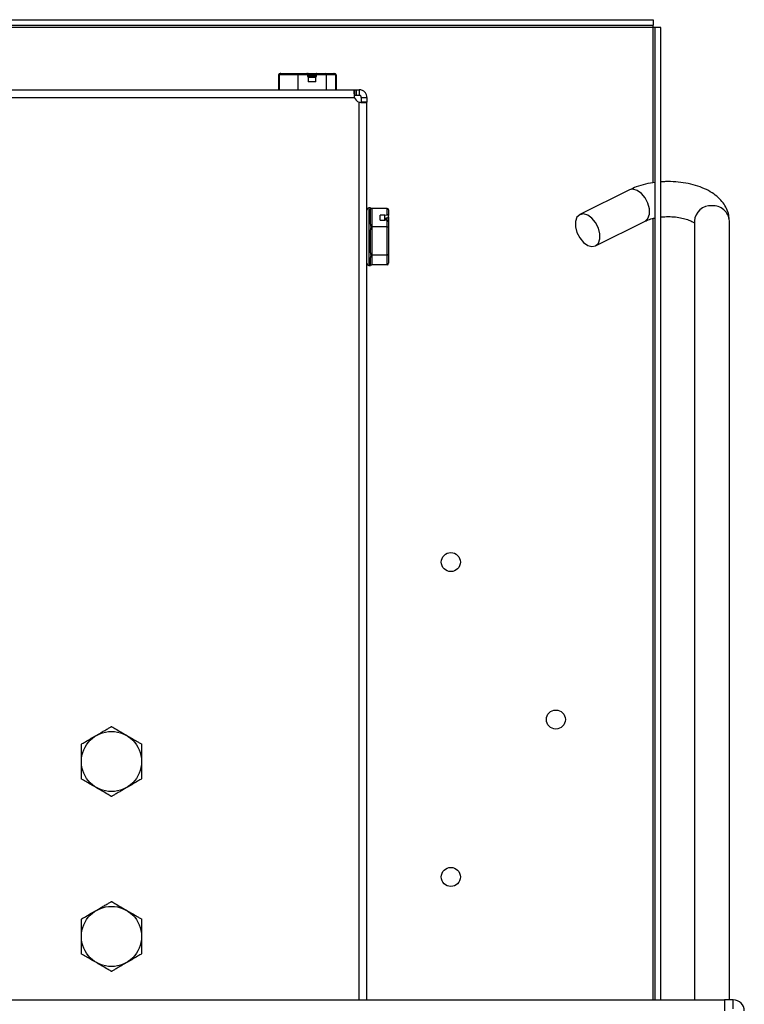
# Model space of a CAD drawing. Units: inches. Extents: x 11.3 to 49.8, y 14.9 to 45.
# Drawn here: x 44.1 to 49.3, y 38 to 45 of the extents above; entities that cross this region are included whole.
import ezdxf

# ---------------------------------------------------------------- set-up
doc = ezdxf.new("R2010")
doc.units = ezdxf.units.IN
doc.header["$MEASUREMENT"] = 0

# ---------------------------------------------------------------- blocks, each defined once
blk = doc.blocks.new('TOP')
at = {"color": 7, "linetype": 'Continuous', "lineweight": 25}
for p, q in [((19.9062, 11.6611), (37.2958, 11.6611)), ((19.9062, 11.6215), (37.2958, 11.6215)), ((37.2958, 11.6611), (37.2958, 11.6215)), ((37.2958, 11.6059), (37.2958, 11.6215)), ((37.2958, 11.6059), (19.9062, 11.6059)), ((37.3114, 11.6059), (37.2958, 11.6059)), ((37.2958, 10.4959), (37.2958, 11.6059)), ((37.3114, 4.6581), (37.3114, 11.6059)), ((37.351, 11.6059), (37.3114, 11.6059)), ((37.351, 4.6581), (37.351, 11.6059)), ((34.621, 11.2665), (34.621, 11.1611)), ((34.6247, 11.2665), (34.621, 11.2665)), ((34.7588, 11.2665), (34.6247, 11.2665)), ((34.6247, 11.2665), (34.6247, 11.1611)), ((34.6325, 11.2765), (34.636, 11.2765)), ((34.636, 11.2765), (34.7626, 11.2765)), ((34.7588, 11.2665), (34.7588, 11.1611)), ((34.8278, 11.2665), (34.7588, 11.2665)), ((34.7626, 11.2765), (34.8232, 11.2765)), ((34.8325, 11.2495), (34.8278, 11.2665)), ((34.8281, 11.2595), (34.8837, 11.2595)), ((34.8312, 11.2765), (34.829, 11.2765)), ((34.8854, 11.2665), (34.8302, 11.2665)), ((34.8312, 11.2765), (34.8922, 11.2765)), ((34.8913, 11.2665), (34.8865, 11.2495)), ((34.8922, 11.2765), (34.89, 11.2765)), ((34.9601, 11.2665), (34.8913, 11.2665)), ((34.8922, 11.2765), (34.9526, 11.2765)), ((34.9526, 11.2765), (35.016, 11.2765)), ((34.9601, 11.2665), (34.9601, 11.1611)), ((35.0273, 11.2665), (34.9601, 11.2665)), ((35.016, 11.2765), (35.0195, 11.2765)), ((35.0273, 11.2665), (35.0273, 11.1611)), ((35.031, 11.2665), (35.0273, 11.2665)), ((35.031, 11.2665), (35.031, 11.1611)), ((34.8325, 11.2495), (34.8325, 11.2165)), ((34.8325, 11.2495), (34.8789, 11.2495)), ((34.8865, 11.2165), (34.8325, 11.2165)), ((34.8865, 11.2495), (34.8789, 11.2495)), ((34.8865, 11.2165), (34.8865, 11.2495)), ((22.0406, 11.1611), (35.1614, 11.1611)), ((35.1614, 11.1611), (35.1614, 11.1215)), ((35.1614, 11.1611), (35.1746, 11.1611)), ((35.1614, 11.1215), (35.1746, 11.1215)), ((35.1746, 11.1215), (35.1746, 11.1611)), ((35.1754, 11.1611), (35.1746, 11.1611)), ((35.1754, 11.1215), (35.1746, 11.1215)), ((35.1754, 11.1611), (35.1754, 11.1215)), ((35.1754, 11.1611), (35.1958, 11.1611)), ((35.1754, 11.1215), (35.1958, 11.1215)), ((35.1958, 11.1611), (35.1958, 11.1215)), ((22.0406, 11.1059), (35.1614, 11.1059)), ((35.1958, 4.6581), (35.1958, 11.0716)), ((35.2114, 11.1059), (35.251, 11.1059)), ((35.2114, 11.1059), (35.2114, 11.0716)), ((35.251, 11.0716), (35.2114, 11.0716)), ((35.251, 11.1059), (35.251, 11.0716)), ((35.251, 4.6581), (35.251, 11.0716)), ((37.126, 10.4454), (36.7724, 10.2686)), ((35.276, 10.3161), (35.266, 10.3161)), ((35.266, 10.3161), (35.266, 9.9061)), ((35.276, 10.3156), (35.276, 10.3161)), ((35.276, 10.2007), (35.276, 10.3077)), ((35.286, 10.3129), (35.286, 10.1803)), ((35.396, 10.3129), (35.286, 10.3129)), ((35.396, 10.2675), (35.396, 10.3129)), ((35.406, 10.3015), (35.406, 10.2617)), ((35.346, 10.2288), (35.346, 10.2644)), ((35.379, 10.2644), (35.346, 10.2644)), ((35.346, 10.2288), (35.379, 10.2288)), ((35.379, 10.2644), (35.396, 10.2675)), ((35.379, 10.2337), (35.379, 10.2644)), ((35.379, 10.2337), (35.379, 10.2288)), ((35.396, 10.2258), (35.379, 10.2288)), ((35.389, 10.2428), (35.389, 10.227)), ((35.396, 10.2258), (35.396, 10.2438)), ((35.396, 10.1803), (35.396, 10.2258)), ((35.406, 10.253), (35.406, 10.2617)), ((35.406, 10.253), (35.406, 10.2163)), ((35.406, 10.2163), (35.406, 10.1764)), ((36.8842, 10.045), (37.2378, 10.2218)), ((37.2958, 4.6581), (37.2958, 10.2418)), ((37.5903, 10.2231), (37.5903, 4.6581)), ((37.8403, 4.6581), (37.8403, 10.2231)), ((35.276, 9.9962), (35.276, 10.1592)), ((35.286, 10.1803), (35.286, 9.9786)), ((35.396, 10.1803), (35.286, 10.1803)), ((35.396, 9.9786), (35.396, 10.1803)), ((35.406, 10.1764), (35.406, 9.9861)), ((35.276, 9.9061), (35.276, 9.9626)), ((35.396, 9.9786), (35.286, 9.9786)), ((35.286, 9.9786), (35.286, 9.9094)), ((35.396, 9.9094), (35.396, 9.9786)), ((35.406, 9.9861), (35.406, 9.9208)), ((35.266, 9.9061), (35.276, 9.9061)), ((35.396, 9.9094), (35.286, 9.9094)), ((19.3896, 4.6581), (37.8044, 4.6581)), ((37.8044, 4.6581), (37.8044, 4.579)), ((37.8679, 4.6581), (37.8044, 4.6581)), ((37.8679, 4.5946), (37.8679, 4.6581))]:
    blk.add_line(p, q, dxfattribs=at)
at = {"color": 7, "linetype": 'Continuous', "lineweight": 25, "flags": 128}
for points in [[(37.1819, 10.4418), (37.1516, 10.4504), (37.126, 10.4454)], [(37.2378, 10.2218), (37.2387, 10.2222), (37.2584, 10.2412), (37.2689, 10.2712), (37.2689, 10.3088), (37.2584, 10.3494), (37.2387, 10.3881), (37.2121, 10.4202), (37.1819, 10.4418)], [(36.8283, 10.265), (36.7981, 10.2736), (36.7715, 10.2681), (36.7518, 10.2492), (36.7413, 10.2191), (36.7413, 10.1815), (36.7518, 10.1409), (36.7715, 10.1023), (36.7981, 10.0702), (36.8283, 10.0485), (36.8586, 10.0399), (36.8851, 10.0455), (36.9049, 10.0644), (36.9154, 10.0945), (36.9154, 10.1321), (36.9049, 10.1726), (36.8851, 10.2113), (36.8586, 10.2434), (36.8283, 10.265)], [(35.406, 10.1764), (35.4058, 10.1771), (35.4054, 10.1778), (35.4047, 10.1784), (35.4037, 10.1789), (35.4024, 10.1794), (35.401, 10.1798), (35.3994, 10.1801), (35.3977, 10.1803), (35.396, 10.1803)]]:
    blk.add_lwpolyline(points, dxfattribs=at)
at = {"color": 7, "linetype": 'Continuous', "lineweight": 25}
for centre, radius in [((35.851, 7.7861), 0.068), ((36.601, 6.6611), 0.068), ((33.427, 6.3611), 0.215), ((35.851, 5.5361), 0.068), ((33.427, 5.1111), 0.215)]:
    blk.add_circle(centre, radius, dxfattribs=at)
for centre, radius, start, end in [((35.2174, 11.1275), 0.06, 201.11624, 248.88376), ((35.266, 10.3011), 0.015, 90, 180), ((37.7073, 10.2143), 0.1173, 86.06539, 175.7214), ((37.7247, 10.2158), 0.1159, 3.60031, 94.6129), ((35.266, 9.9211), 0.015, 180, 270), ((37.8679, 4.579), 0.0791, 360, 90)]:
    blk.add_arc(centre, radius, start, end, dxfattribs=at)
for centre, major_axis, ratio, start_param, end_param in [((34.6325, 11.2665), (-0.0115, 0), 0.866025, 4.712389, 6.283185), ((34.636, 11.2665), (0.0113, 0), 0.881826, 1.570796, 3.141593), ((34.7626, 11.2665), (0, 0.01), 0.37855, 0, 1.570796), ((34.8259, 11.2665), (-0.00282, 0.00999), 0.174955, 4.663008, 6.233805), ((34.8262, 11.2665), (0.00291, 0.00999), 0.174174, 0.05067, 1.069457), ((34.826, 11.1536), (0.1477, 0.5231), 0.050058, 1.367387, 1.381072), ((34.826, 11.1536), (0.1477, 0.5231), 0.050058, 4.930382, 4.944066), ((34.8894, 11.2665), (0.00291, 0.00999), 0.174174, 4.763059, 6.333855), ((34.9526, 11.2665), (0, 0.01), 0.75546, 4.712389, 6.283185), ((35.016, 11.2665), (0.0113, 0), 0.881826, 0, 1.570796), ((35.0195, 11.2665), (-0.0115, 0), 0.866025, 3.141593, 4.712389), ((35.396, 10.3015), (0, 0.0114), 0.880127, 4.712389, 6.283185), ((35.2831, 10.1111), (0.5227, 0.1016), 0.211182, 1.312238, 1.325922), ((35.396, 10.2599), (0.00961, 0.00389), 0.709811, 6.003698, 7.574495), ((35.396, 10.2181), (0.00963, -0.00379), 0.712532, 0.273687, 1.844484), ((35.396, 9.9861), (0.01, 0), 0.746389, 4.712389, 6.283185), ((35.396, 9.9208), (0, 0.0114), 0.880127, 3.141593, 4.712389)]:
    blk.add_ellipse(centre, major_axis=major_axis, ratio=ratio, start_param=start_param, end_param=end_param, dxfattribs=at)
for points, knots in [([(34.8312, 11.2765), (34.8313, 11.2765), (34.8315, 11.2765), (34.8318, 11.2757), (34.8318, 11.2738), (34.8314, 11.2711), (34.8308, 11.2686), (34.8303, 11.2671), (34.8302, 11.2665)], [0, 0, 0, 0, 0.078605, 0.291336, 0.495849, 0.694673, 0.896395, 1, 1, 1, 1]), ([(34.8835, 11.2595), (34.8832, 11.2586), (34.8827, 11.2566), (34.8816, 11.2537), (34.8805, 11.2513), (34.8795, 11.2498), (34.8791, 11.2496), (34.8789, 11.2495)], [0, 0, 0, 0, 0.178635, 0.396662, 0.606164, 0.807911, 1, 1, 1, 1]), ([(34.8854, 11.2665), (34.8857, 11.2675), (34.8862, 11.2695), (34.8873, 11.2724), (34.8884, 11.2748), (34.8894, 11.2763), (34.8898, 11.2764), (34.89, 11.2765)], [0, 0, 0, 0, 0.179109, 0.397427, 0.605255, 0.804809, 1, 1, 1, 1]), ([(35.1614, 11.1611), (35.161, 11.1609), (35.1601, 11.1603), (35.1592, 11.1562), (35.1587, 11.1503), (35.1585, 11.1404), (35.1589, 11.1254), (35.1606, 11.1122), (35.1614, 11.1059)], [0, 0, 0, 0, 0.143901, 0.28224, 0.415115, 0.542635, 0.781035, 1, 1, 1, 1]), ([(35.251, 11.1059), (35.2504, 11.1122), (35.2491, 11.1254), (35.2399, 11.1404), (35.2294, 11.1503), (35.2194, 11.1562), (35.208, 11.1603), (35.1999, 11.1609), (35.1958, 11.1611)], [0, 0, 0, 0, 0.218965, 0.457365, 0.584885, 0.71776, 0.856099, 1, 1, 1, 1]), ([(35.2114, 11.1059), (35.2114, 11.1068), (35.2113, 11.1085), (35.2106, 11.1112), (35.2094, 11.1138), (35.2076, 11.1163), (35.2053, 11.1185), (35.2024, 11.1202), (35.1992, 11.1213), (35.1969, 11.1215), (35.1958, 11.1215)], [0, 0, 0, 0, 0.11418, 0.227868, 0.343011, 0.461481, 0.585003, 0.715095, 0.853063, 1, 1, 1, 1]), ([(35.1958, 11.0716), (35.1999, 11.0711), (35.208, 11.0703), (35.2194, 11.0694), (35.2294, 11.0688), (35.2399, 11.0686), (35.2491, 11.069), (35.2504, 11.0707), (35.251, 11.0716)], [0, 0, 0, 0, 0.143901, 0.28224, 0.415115, 0.542635, 0.781035, 1, 1, 1, 1]), ([(37.3114, 10.4986), (37.2879, 10.495), (37.2404, 10.4876), (37.1782, 10.4691), (37.142, 10.4527), (37.126, 10.4454)], [0, 0, 0, 0, 0.351411, 0.712108, 1, 1, 1, 1]), ([(37.8403, 10.2231), (37.8395, 10.2372), (37.8376, 10.2677), (37.8219, 10.3122), (37.7963, 10.3547), (37.7612, 10.3926), (37.7166, 10.4263), (37.6622, 10.4553), (37.5991, 10.4784), (37.53, 10.4946), (37.4579, 10.5033), (37.3974, 10.5057), (37.3621, 10.5026), (37.351, 10.5016)], [0, 0, 0, 0, 0.07267, 0.157369, 0.242244, 0.330883, 0.426123, 0.528605, 0.635371, 0.741833, 0.847089, 0.951613, 1, 1, 1, 1]), ([(35.276, 10.3156), (35.2762, 10.3152), (35.2765, 10.3147), (35.2795, 10.3136), (35.282, 10.3131), (35.2841, 10.3129), (35.2854, 10.3129), (35.286, 10.3129)], [0, 0, 0, 0, 0.49212, 0.722247, 0.848433, 0.931603, 1, 1, 1, 1]), ([(35.286, 10.3129), (35.2859, 10.3129), (35.2853, 10.3128), (35.2837, 10.3128), (35.2818, 10.3125), (35.2793, 10.312), (35.2765, 10.3106), (35.2762, 10.3089), (35.276, 10.3077)], [0, 0, 0, 0, 0.008456, 0.075349, 0.175574, 0.274914, 0.516728, 1, 1, 1, 1]), ([(35.276, 10.2007), (35.2762, 10.1975), (35.2764, 10.1921), (35.2788, 10.1857), (35.2814, 10.1822), (35.2836, 10.1808), (35.2851, 10.1804), (35.2858, 10.1803), (35.286, 10.1803)], [0, 0, 0, 0, 0.408232, 0.679829, 0.82342, 0.913556, 0.979004, 1, 1, 1, 1]), ([(35.379, 10.2337), (35.379, 10.2341), (35.3791, 10.2353), (35.38, 10.2375), (35.382, 10.2398), (35.3847, 10.2416), (35.3872, 10.2425), (35.3886, 10.2428), (35.389, 10.2428)], [0, 0, 0, 0, 0.099882, 0.313169, 0.516086, 0.716379, 0.921164, 1, 1, 1, 1]), ([(35.406, 10.253), (35.406, 10.2527), (35.4059, 10.2515), (35.4052, 10.2494), (35.4032, 10.247), (35.4006, 10.2452), (35.3981, 10.2442), (35.3965, 10.2439), (35.396, 10.2438)], [0, 0, 0, 0, 0.078605, 0.291336, 0.495849, 0.694673, 0.896395, 1, 1, 1, 1]), ([(37.2378, 10.2218), (37.2427, 10.2241), (37.2567, 10.2306), (37.2813, 10.2393), (37.3034, 10.2435), (37.3114, 10.245)], [0, 0, 0, 0, 0.257312, 0.729397, 1, 1, 1, 1]), ([(37.351, 10.251), (37.3603, 10.2521), (37.3859, 10.255), (37.4301, 10.2543), (37.4795, 10.2492), (37.5239, 10.2393), (37.5589, 10.2269), (37.5806, 10.2153), (37.5856, 10.2111), (37.5871, 10.2099)], [0, 0, 0, 0, 0.0974542, 0.268986, 0.441041, 0.610399, 0.7747731, 0.9325919, 1, 1, 1, 1]), ([(35.286, 10.1803), (35.2857, 10.1803), (35.2846, 10.1803), (35.2828, 10.1795), (35.2807, 10.1777), (35.2789, 10.1749), (35.2765, 10.1687), (35.2762, 10.1633), (35.276, 10.1592)], [0, 0, 0, 0, 0.037888, 0.124789, 0.210896, 0.364316, 0.516986, 1, 1, 1, 1]), ([(35.276, 9.9962), (35.2762, 9.9933), (35.2764, 9.9884), (35.2788, 9.983), (35.2814, 9.9802), (35.2836, 9.979), (35.2851, 9.9787), (35.2858, 9.9786), (35.286, 9.9786)], [0, 0, 0, 0, 0.408232, 0.679829, 0.82342, 0.913556, 0.979004, 1, 1, 1, 1]), ([(35.286, 9.9786), (35.2857, 9.9786), (35.2846, 9.9786), (35.2828, 9.978), (35.2807, 9.9765), (35.2789, 9.9743), (35.2765, 9.9695), (35.2762, 9.9655), (35.276, 9.9626)], [0, 0, 0, 0, 0.037888, 0.124789, 0.210896, 0.364316, 0.516986, 1, 1, 1, 1]), ([(35.276, 9.9067), (35.2762, 9.907), (35.2764, 9.9075), (35.2788, 9.9085), (35.2814, 9.9091), (35.2836, 9.9093), (35.2851, 9.9094), (35.2858, 9.9094), (35.286, 9.9094)], [0, 0, 0, 0, 0.408232, 0.679829, 0.82342, 0.913556, 0.979004, 1, 1, 1, 1]), ([(33.2118, 6.4857), (33.2138, 6.4869), (33.219, 6.4899), (33.2388, 6.5014), (33.2738, 6.5219), (33.3157, 6.5463), (33.3525, 6.5677), (33.381, 6.5843), (33.4011, 6.596), (33.4151, 6.6042), (33.422, 6.6082), (33.4259, 6.6105), (33.4269, 6.6111), (33.427, 6.6111), (33.427, 6.6111)], [0, 0, 0, 0, 0.0426108, 0.1054953, 0.2727184, 0.4939378, 0.6442834, 0.7462358, 0.8616706, 0.9038977, 0.9463933, 0.9724606, 0.9955933, 1, 1, 1, 1]), ([(33.427, 6.6111), (33.4272, 6.611), (33.4276, 6.6108), (33.4309, 6.6089), (33.4382, 6.6046), (33.4591, 6.5924), (33.4975, 6.57), (33.5421, 6.544), (33.5843, 6.5195), (33.6128, 6.5029), (33.631, 6.4923), (33.6386, 6.4878), (33.6414, 6.4862), (33.6422, 6.4857)], [0, 0, 0, 0, 0.02318, 0.046281, 0.084466, 0.150399, 0.336926, 0.573109, 0.726653, 0.88075, 0.936423, 0.980291, 1, 1, 1, 1]), ([(33.2118, 6.2366), (33.2118, 6.2373), (33.2118, 6.2401), (33.2118, 6.2495), (33.2118, 6.2837), (33.2118, 6.3233), (33.2118, 6.3784), (33.2118, 6.4196), (33.2118, 6.4605), (33.2118, 6.4785), (33.2118, 6.4842), (33.2118, 6.4856), (33.2118, 6.4857)], [0, 0, 0, 0, 0.016048, 0.058813, 0.135107, 0.431304, 0.49982, 0.766711, 0.901053, 0.968599, 0.99724, 1, 1, 1, 1]), ([(33.6422, 6.4857), (33.6422, 6.4849), (33.6422, 6.4822), (33.6422, 6.4727), (33.6422, 6.4386), (33.6422, 6.399), (33.6422, 6.3438), (33.6422, 6.3027), (33.6422, 6.2618), (33.6422, 6.2438), (33.6422, 6.2381), (33.6422, 6.2367), (33.6422, 6.2366)], [0, 0, 0, 0, 0.0160476, 0.0588135, 0.1351073, 0.4313044, 0.4998204, 0.766711, 0.9010527, 0.9685994, 0.9972396, 1, 1, 1, 1]), ([(33.427, 6.1111), (33.4268, 6.1112), (33.4264, 6.1115), (33.4231, 6.1134), (33.4158, 6.1177), (33.3949, 6.1298), (33.3565, 6.1522), (33.3119, 6.1782), (33.2697, 6.2028), (33.2412, 6.2194), (33.223, 6.23), (33.2154, 6.2345), (33.2126, 6.2361), (33.2118, 6.2366)], [0, 0, 0, 0, 0.02318, 0.0462808, 0.0844662, 0.1503987, 0.3369258, 0.573109, 0.7266532, 0.8807504, 0.9364225, 0.9802908, 1, 1, 1, 1]), ([(33.6422, 6.2366), (33.6402, 6.2354), (33.635, 6.2324), (33.6152, 6.2208), (33.5802, 6.2004), (33.5383, 6.176), (33.5015, 6.1546), (33.473, 6.138), (33.4529, 6.1263), (33.4389, 6.1181), (33.432, 6.1141), (33.4281, 6.1118), (33.4271, 6.1112), (33.427, 6.1111), (33.427, 6.1111)], [0, 0, 0, 0, 0.042611, 0.105495, 0.272718, 0.493938, 0.644283, 0.746236, 0.861671, 0.903898, 0.946393, 0.972461, 0.995593, 1, 1, 1, 1]), ([(33.2118, 5.2357), (33.2138, 5.2369), (33.219, 5.2399), (33.2388, 5.2514), (33.2738, 5.2719), (33.3157, 5.2963), (33.3525, 5.3177), (33.381, 5.3343), (33.4011, 5.346), (33.4151, 5.3542), (33.422, 5.3582), (33.4259, 5.3605), (33.4269, 5.3611), (33.427, 5.3611), (33.427, 5.3611)], [0, 0, 0, 0, 0.0426108, 0.1054953, 0.2727184, 0.4939378, 0.6442834, 0.7462358, 0.8616706, 0.9038977, 0.9463933, 0.9724606, 0.9955933, 1, 1, 1, 1]), ([(33.427, 5.3611), (33.4272, 5.361), (33.4276, 5.3608), (33.4309, 5.3589), (33.4382, 5.3546), (33.4591, 5.3424), (33.4975, 5.32), (33.5421, 5.294), (33.5843, 5.2695), (33.6128, 5.2529), (33.631, 5.2423), (33.6386, 5.2378), (33.6414, 5.2362), (33.6422, 5.2357)], [0, 0, 0, 0, 0.02318, 0.0462808, 0.0844662, 0.1503987, 0.3369258, 0.573109, 0.7266532, 0.8807504, 0.9364225, 0.9802908, 1, 1, 1, 1]), ([(33.2118, 4.9866), (33.2118, 4.9873), (33.2118, 4.9901), (33.2118, 4.9995), (33.2118, 5.0337), (33.2118, 5.0733), (33.2118, 5.1284), (33.2118, 5.1696), (33.2118, 5.2105), (33.2118, 5.2285), (33.2118, 5.2342), (33.2118, 5.2356), (33.2118, 5.2357)], [0, 0, 0, 0, 0.016048, 0.058813, 0.135107, 0.431304, 0.49982, 0.766711, 0.901053, 0.968599, 0.99724, 1, 1, 1, 1]), ([(33.6422, 5.2357), (33.6422, 5.2349), (33.6422, 5.2322), (33.6422, 5.2227), (33.6422, 5.1886), (33.6422, 5.149), (33.6422, 5.0938), (33.6422, 5.0527), (33.6422, 5.0118), (33.6422, 4.9938), (33.6422, 4.9881), (33.6422, 4.9867), (33.6422, 4.9866)], [0, 0, 0, 0, 0.016048, 0.058813, 0.135107, 0.431304, 0.49982, 0.766711, 0.901053, 0.968599, 0.99724, 1, 1, 1, 1]), ([(33.427, 4.8611), (33.4268, 4.8612), (33.4264, 4.8615), (33.4231, 4.8634), (33.4158, 4.8677), (33.3949, 4.8798), (33.3565, 4.9022), (33.3119, 4.9282), (33.2697, 4.9528), (33.2412, 4.9694), (33.223, 4.98), (33.2154, 4.9845), (33.2126, 4.9861), (33.2118, 4.9866)], [0, 0, 0, 0, 0.02318, 0.046281, 0.084466, 0.150399, 0.336926, 0.573109, 0.726653, 0.88075, 0.936423, 0.980291, 1, 1, 1, 1]), ([(33.6422, 4.9866), (33.6402, 4.9854), (33.635, 4.9824), (33.6152, 4.9708), (33.5802, 4.9504), (33.5383, 4.926), (33.5015, 4.9046), (33.473, 4.888), (33.4529, 4.8763), (33.4389, 4.8681), (33.432, 4.8641), (33.4281, 4.8618), (33.4271, 4.8612), (33.427, 4.8611), (33.427, 4.8611)], [0, 0, 0, 0, 0.0426108, 0.1054953, 0.2727184, 0.4939378, 0.6442834, 0.7462358, 0.8616706, 0.9038977, 0.9463933, 0.9724606, 0.9955933, 1, 1, 1, 1])]:
    blk.add_open_spline(points, degree=3, knots=knots, dxfattribs=at)

msp = doc.modelspace()

# ---------------------------------------------------------------- block references
msp.add_blockref('TOP', (11.3184, 33.3614))

doc.saveas('drawing.dxf')
